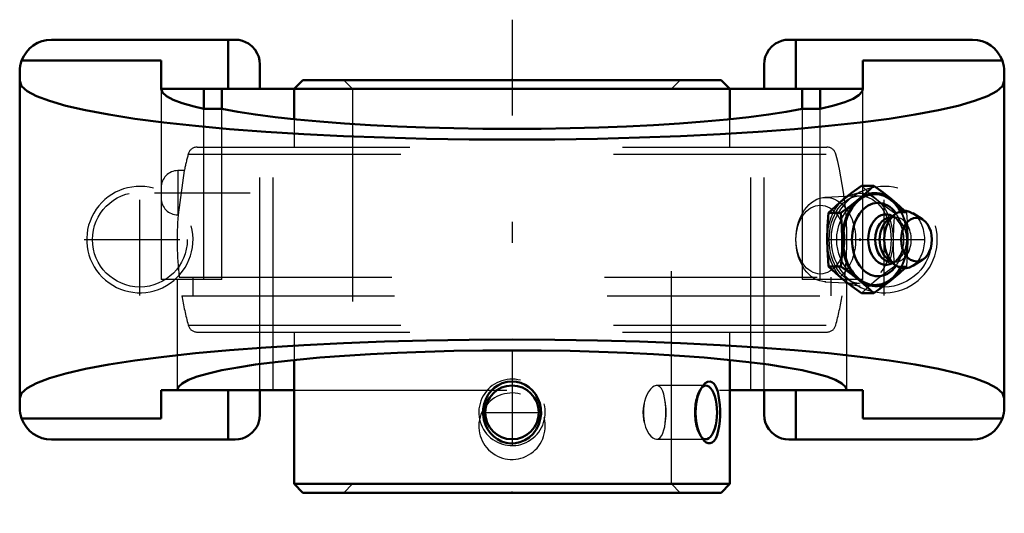
# Model space of a CAD drawing. Units: inches. Extents: x -2.32 to 2.32, y -1.29 to 1.03.
import ezdxf

# ---------------------------------------------------------------- set-up
doc = ezdxf.new("R2010")
doc.units = ezdxf.units.IN
doc.header["$MEASUREMENT"] = 0
doc.linetypes.add('Center', pattern=[1.5, 0.45, -0.5, 0.05, -0.5])
doc.linetypes.add('Dashed', pattern=[2, 1, -1])
for name, color, linetype, lineweight in [('AM_4', 7, 'Continuous', 50), ('AM_5', 3, 'Continuous', 25), ('AM_7', 7, 'Center', 25), ('AM_9', 6, 'Dashed', 25), ('ConnectionPoints', 7, 'Continuous', 50)]:
    doc.layers.add(name, color=color, linetype=linetype, lineweight=lineweight)

# ---------------------------------------------------------------- blocks, each defined once
blk = doc.blocks.new('2_405015E_Inch_0_in_124479_4')
at = {"layer": 'AM_4'}
for p, q in [((1.7013, 0.2526), (1.6434, 0.2526)), ((1.5466, 0.1263), (1.4887, 0.1263)), ((1.7978, 0.1169), (1.766, 0.0909)), ((1.7832, 0.105), (1.7819, 0.105)), ((1.9315, 0.0939), (1.8841, 0.1235)), ((1.766, -0.0909), (1.7978, -0.1169)), ((1.5466, -0.1263), (1.4887, -0.1263)), ((1.7819, -0.105), (1.7832, -0.105)), ((1.8841, -0.1235), (1.9315, -0.0939)), ((1.7013, -0.2526), (1.6434, -0.2526))]:
    blk.add_line(p, q, dxfattribs=at)
for points in [[(1.5596, 0.1894), (1.6, 0.221), (1.6434, 0.2526)], [(1.7013, 0.2526), (1.6675, 0.2212), (1.6303, 0.1894)], [(1.785, 0.1894), (1.7446, 0.221), (1.7013, 0.2526)], [(1.4887, 0.1263), (1.5225, 0.1577), (1.5596, 0.1894)], [(1.6303, 0.1894), (1.59, 0.1579), (1.5466, 0.1263)], [(1.8462, 0.1356), (1.8221, 0.1577), (1.785, 0.1894)], [(1.4823, 0), (1.484, 0.0631), (1.4887, 0.1263)], [(1.5466, 0.1263), (1.5513, 0.0634), (1.553, 0)], [(1.4887, -0.1263), (1.4861, -0.0968), (1.4833, -0.0485), (1.4823, 0)], [(1.553, 0), (1.552, -0.0484), (1.5491, -0.0968), (1.5466, -0.1263)], [(1.5596, -0.1894), (1.5226, -0.1579), (1.4887, -0.1263)], [(1.5466, -0.1263), (1.5898, -0.1577), (1.6303, -0.1894)], [(1.785, -0.1894), (1.822, -0.1579), (1.847, -0.1349)], [(1.6434, -0.2526), (1.6002, -0.2212), (1.5596, -0.1894)], [(1.6303, -0.1894), (1.6673, -0.221), (1.7013, -0.2526)], [(1.7013, -0.2526), (1.7445, -0.2212), (1.785, -0.1894)]]:
    blk.add_lwpolyline(points, dxfattribs=at)
for centre, major_axis, start_param, end_param in [((1.7077, 0), (0, -0.2187), 2.225899, 7.198879), ((1.7077, 0), (0, -0.2137), 2.237937, 7.186841), ((1.7206, 0), (0, -0.1725), 2.364301, 7.060477), ((1.8455, 0), (0, -0.135), 2.725679, 6.699099), ((1.7591, 0), (0, -0.1188), 2.765372, 6.659406), ((1.7819, 0), (0, -0.105), 3.141593, 6.283185), ((1.8031, 0), (0, -0.105), 3.665191, 5.759587)]:
    blk.add_ellipse(centre, major_axis=major_axis, ratio=0.707107, start_param=start_param, end_param=end_param, dxfattribs=at)
blk.add_ellipse((1.9021, 0), major_axis=(0, -0.1027), ratio=0.707107, dxfattribs=at)
at = {"layer": 'AM_9'}
for p, q in [((1.6324, 0.2057), (1.4711, 0.1985)), ((1.8031, 0.105), (1.7832, 0.105)), ((1.8137, 0.0949), (1.7951, 0.1074)), ((1.8559, 0.1263), (1.798, 0.1263)), ((1.8559, 0.1263), (1.847, 0.1348)), ((1.842, 0.0193), (1.841, 0.028)), ((1.841, -0.028), (1.842, -0.0193)), ((1.7832, -0.105), (1.8031, -0.105)), ((1.7951, -0.1074), (1.8137, -0.0949)), ((1.8559, -0.1263), (1.798, -0.1263)), ((1.847, -0.1349), (1.8559, -0.1263)), ((1.4711, -0.1985), (1.6324, -0.2057))]:
    blk.add_line(p, q, dxfattribs=at)
for points in [[(1.6434, 0.2526), (1.6772, 0.2212), (1.7143, 0.1894)], [(1.7143, 0.1894), (1.7547, 0.1579), (1.798, 0.1263)], [(1.798, 0.1263), (1.7933, 0.0634), (1.7916, 0)], [(1.8623, 0), (1.8607, 0.0631), (1.8559, 0.1263)], [(1.7916, 0), (1.7926, -0.0484), (1.7955, -0.0968), (1.798, -0.1263)], [(1.8559, -0.1263), (1.8585, -0.0968), (1.8613, -0.0485), (1.8623, 0)], [(1.798, -0.1263), (1.7548, -0.1577), (1.7143, -0.1894)], [(1.7143, -0.1894), (1.6773, -0.221), (1.6434, -0.2526)]]:
    blk.add_lwpolyline(points, dxfattribs=at)
for centre, major_axis in [((1.4755, 0), (0, -0.1986)), ((1.637, 0), (0, -0.2188)), ((1.637, 0), (0, -0.2058)), ((1.4496, 0), (0, 0.1619))]:
    blk.add_ellipse(centre, major_axis=major_axis, ratio=0.707107, dxfattribs=at)
for centre, major_axis, start_param, end_param in [((1.8031, 0), (0, -0.105), 5.759587, 9.948377), ((1.7819, 0), (0, -0.105), 0, 3.141593), ((1.7591, 0), (0, -0.1188), 0.376221, 2.765372), ((1.7206, 0), (0, -0.1725), 0.777291, 2.364301), ((1.7077, 0), (0, -0.2137), 0.903655, 2.237937), ((1.7077, 0), (0, -0.2188), 0.915694, 2.225899), ((1.8455, 0), (0, -0.135), 0.415914, 2.725679)]:
    blk.add_ellipse(centre, major_axis=major_axis, ratio=0.707107, start_param=start_param, end_param=end_param, dxfattribs=at)
blk = doc.blocks.new('3_123342_0_in_124479_4')
at = {"layer": 'AM_4'}
for p, q in [((-0.984, 0.75), (-1.025, 0.709)), ((-0.984, 0.75), (0.984, 0.75)), ((1.025, 0.709), (0.984, 0.75)), ((-1.025, 0.709), (-1.025, 0.566)), ((-1.025, 0.709), (1.025, 0.709)), ((1.025, 0.566), (1.025, 0.709)), ((-1.025, -0.566), (-1.025, -1.149)), ((1.025, -1.149), (1.025, -0.566)), ((-1.025, -1.149), (-0.984, -1.19)), ((-1.025, -1.149), (1.025, -1.149)), ((0.984, -1.19), (1.025, -1.149)), ((-0.984, -1.19), (0.984, -1.19))]:
    blk.add_line(p, q, dxfattribs=at)
for points in [[(-0.0986, -0.7118), (-0.0837, -0.6975), (-0.0665, -0.6853), (-0.0457, -0.6753), (-0.0228, -0.6689), (-0.0012, -0.6668), (0.0212, -0.6686), (0.0416, -0.6738), (0.0614, -0.6824), (0.0795, -0.6941), (0.0959, -0.7089), (0.1103, -0.7267), (0.1219, -0.747), (0.1305, -0.7697), (0.1355, -0.7941), (0.1364, -0.8193), (0.1331, -0.8451), (0.1257, -0.8694), (0.1139, -0.8928), (0.099, -0.9128), (0.0801, -0.9304), (0.0602, -0.9432), (0.0375, -0.9526), (0.0159, -0.9572), (-0.007, -0.958), (-0.0279, -0.9551), (-0.0487, -0.9486), (-0.0677, -0.939), (-0.0853, -0.9262), (-0.1011, -0.9103), (-0.1145, -0.8917), (-0.1252, -0.8704), (-0.1326, -0.8471), (-0.1362, -0.8224), (-0.1357, -0.7967), (-0.1311, -0.7717), (-0.122, -0.7471), (-0.1117, -0.7288), (-0.0986, -0.7118)], [(0.8987, -0.9394), (0.8954, -0.9351), (0.8869, -0.9211), (0.8793, -0.9046), (0.8726, -0.8847), (0.8676, -0.863), (0.8642, -0.8388), (0.863, -0.8139), (0.864, -0.7883), (0.8673, -0.7633), (0.8728, -0.7397), (0.8802, -0.7182), (0.889, -0.7001), (0.8987, -0.6856)], [(0.8987, -0.6856), (0.8989, -0.6853), (0.9089, -0.6751), (0.9192, -0.6688), (0.9315, -0.667)], [(0.9315, -0.667), (0.9403, -0.6699), (0.9484, -0.6763), (0.9555, -0.686), (0.9617, -0.6986), (0.9672, -0.7147), (0.9715, -0.733), (0.9749, -0.7546), (0.9772, -0.7776), (0.9783, -0.8026), (0.9782, -0.8279), (0.9767, -0.8533), (0.974, -0.8775), (0.9699, -0.8997), (0.9644, -0.9193), (0.9578, -0.9349), (0.9499, -0.947), (0.9415, -0.9544), (0.9323, -0.9579), (0.923, -0.9574), (0.9136, -0.9533), (0.9043, -0.9457), (0.8987, -0.9394)]]:
    blk.add_lwpolyline(points, dxfattribs=at)
blk.add_circle((0, -0.8125), 0.1262, dxfattribs=at)
blk.add_ellipse((0.9113, -0.8125), major_axis=(0, -0.1262), ratio=0.422618, start_param=5.915159, end_param=9.789023, dxfattribs=at)
at = {"layer": 'AM_5'}
for centre in [(0, -0.8125), (0, -0.8775)]:
    blk.add_arc(centre, 0.1562, 75, 15, dxfattribs=at)
at = {"layer": 'AM_7'}
for p, q in [((-1.681, 0.22), (-0.9938, 0.22)), ((-0.1325, -0.8125), (0.1325, -0.8125))]:
    blk.add_line(p, q, dxfattribs=at)
at = {"layer": 'AM_9'}
for p, q in [((-0.791, 0.75), (-0.75, 0.709)), ((0.75, 0.709), (0.791, 0.75)), ((-0.75, 0.709), (-0.75, -1.149)), ((0.75, -1.149), (0.75, 0.709)), ((-1.025, 0.566), (-1.025, 0.435)), ((1.025, 0.435), (1.025, 0.566)), ((-1.48, 0.435), (1.48, 0.435)), ((-1.5226, 0.4022), (1.5226, 0.4022)), ((-1.5707, 0.3242), (-1.5707, 0.1158)), ((-1.5411, 0.3242), (-1.5707, 0.3242)), ((-1.5411, 0.3242), (-1.5705, 0.1158)), ((-1.6498, 0.2451), (-1.6498, 0.1949)), ((-1.5649, -0.176), (1.5649, -0.176)), ((-1.5015, -0.176), (-1.5015, -0.264)), ((1.5015, -0.264), (1.5015, -0.176)), ((-1.5525, -0.264), (1.5525, -0.264)), ((-1.5226, -0.4022), (1.5226, -0.4022)), ((-1.48, -0.435), (1.48, -0.435)), ((-1.025, -0.435), (-1.025, -0.566)), ((1.025, -0.566), (1.025, -0.435)), ((0.9113, -0.6863), (0.6797, -0.6863)), ((0.8987, -0.6856), (0.8864, -0.7009)), ((0.8864, -0.9241), (0.8986, -0.9392)), ((0.6797, -0.9387), (0.9113, -0.9387)), ((-0.75, -1.149), (-0.791, -1.19)), ((0.791, -1.19), (0.75, -1.149))]:
    blk.add_line(p, q, dxfattribs=at)
for points in [[(0.6797, -0.6863), (0.6785, -0.6863), (0.6692, -0.6886), (0.6599, -0.6942), (0.6506, -0.7033), (0.6419, -0.7152), (0.6338, -0.7301), (0.6278, -0.745), (0.6228, -0.7618)], [(0.7205, -0.7618), (0.7176, -0.7433), (0.7135, -0.7263), (0.7086, -0.7122), (0.7024, -0.7006), (0.6953, -0.6925), (0.6871, -0.6876), (0.6797, -0.6863)], [(-0.1156, -0.7618), (-0.1159, -0.7624), (-0.1235, -0.7809), (-0.1276, -0.8005), (-0.1281, -0.8188), (-0.1255, -0.8369), (-0.1213, -0.8504), (-0.1156, -0.8632)], [(0.1156, -0.8632), (0.1159, -0.8626), (0.1235, -0.8441), (0.1276, -0.8245), (0.1281, -0.8062), (0.1255, -0.7881), (0.1213, -0.7746), (0.1156, -0.7618)], [(0.6228, -0.7618), (0.6198, -0.7731), (0.6167, -0.792), (0.6155, -0.8115), (0.6163, -0.8294), (0.6188, -0.8468), (0.6228, -0.8632)], [(0.7205, -0.8632), (0.7225, -0.8457), (0.7237, -0.8265), (0.7239, -0.8084), (0.7233, -0.7899), (0.7221, -0.7755), (0.7205, -0.7618)], [(0.6228, -0.8632), (0.6284, -0.8817), (0.6356, -0.8987), (0.6438, -0.9128), (0.653, -0.9244), (0.6623, -0.9325), (0.672, -0.9374), (0.6797, -0.9387)], [(0.6797, -0.9387), (0.6809, -0.9387), (0.6896, -0.9364), (0.6972, -0.9308), (0.704, -0.9217), (0.7098, -0.9098), (0.7146, -0.8949), (0.7179, -0.88), (0.7205, -0.8632)]]:
    blk.add_lwpolyline(points, dxfattribs=at)
for centre, radius, start, end in [((-1.48, 0.391), 0.044, 90, 165.2014), ((1.48, 0.391), 0.044, 14.7986, 90), ((0, 0), 1.5748, 165.2014, 168.133), ((0, 0), 1.5748, 353.5832, 14.7986), ((-1.5707, 0.2451), 0.0791, 90, 180), ((-1.5707, 0.1949), 0.0791, 180, 270), ((0, 0), 1.5748, 175.7711, 186.4168), ((0, 0), 1.5748, 189.6507, 194.7986), ((0, 0), 1.5748, 345.2014, 350.3493), ((-1.48, -0.391), 0.044, 194.7986, 270), ((1.48, -0.391), 0.044, 270, 345.2014)]:
    blk.add_arc(centre, radius, start, end, dxfattribs=at)
for centre, start_param, end_param in [((0.9113, -0.8125), 3.505838, 5.915159), ((0.6716, -0.8125), 4.298859, 5.125919), ((0.6716, -0.8125), 1.157267, 1.984326)]:
    blk.add_ellipse(centre, major_axis=(0, -0.1262), ratio=0.422618, start_param=start_param, end_param=end_param, dxfattribs=at)
blk = doc.blocks.new('4_124479H_0_in_124479_4')
at = {"layer": 'AM_4'}
for p, q in [((-1.3025, 0.94), (-2.165, 0.94)), ((-1.335, 0.7086), (-1.335, 0.94)), ((2.165, 0.94), (1.3025, 0.94)), ((1.335, 0.7086), (1.335, 0.94)), ((-2.3059, 0.8416), (-1.6498, 0.8416)), ((-1.6498, 0.8416), (-1.6498, 0.7086)), ((1.6498, 0.8416), (2.3059, 0.8416)), ((1.6498, 0.8416), (1.6498, 0.7086)), ((-2.315, 0.79), (-2.315, -0.79)), ((-1.185, 0.7086), (-1.185, 0.8225)), ((1.185, 0.7086), (1.185, 0.8225)), ((2.315, 0.79), (2.315, -0.79)), ((-1.025, 0.7086), (-1.6498, 0.7086)), ((-1.4498, 0.6147), (-1.4498, 0.7086)), ((-1.3638, 0.7086), (-1.3638, 0.6147)), ((1.025, 0.7086), (1.6498, 0.7086)), ((1.3638, 0.6147), (1.3638, 0.7086)), ((1.4498, 0.6147), (1.4498, 0.7086)), ((-1.4498, 0.6147), (-1.3638, 0.6147)), ((1.3638, 0.6147), (1.4498, 0.6147)), ((-1.6498, -0.7086), (-1.025, -0.7086)), ((-1.6498, -0.7086), (-1.6498, -0.8416)), ((-1.335, -0.94), (-1.335, -0.7086)), ((-1.185, -0.8225), (-1.185, -0.7086)), ((1.025, -0.7086), (1.6498, -0.7086)), ((1.185, -0.8225), (1.185, -0.7086)), ((1.335, -0.94), (1.335, -0.7086)), ((1.6498, -0.7086), (1.6498, -0.8416)), ((-1.6498, -0.8416), (-2.3059, -0.8416)), ((2.3059, -0.8416), (1.6498, -0.8416)), ((-1.3025, -0.94), (-2.165, -0.94)), ((2.165, -0.94), (1.3025, -0.94))]:
    blk.add_line(p, q, dxfattribs=at)
for points in [[(-1.185, 0.8225), (-1.185, 0.8228), (-1.1866, 0.842), (-1.1908, 0.8591), (-1.1977, 0.8757), (-1.2074, 0.8915), (-1.2214, 0.9075), (-1.2391, 0.9215), (-1.2527, 0.9289), (-1.2679, 0.9348), (-1.2847, 0.9386), (-1.3025, 0.94)], [(1.3025, 0.94), (1.2847, 0.9386), (1.2679, 0.9348), (1.2527, 0.9289), (1.2391, 0.9215), (1.2214, 0.9075), (1.2074, 0.8915), (1.1977, 0.8757), (1.1908, 0.8591), (1.1866, 0.842), (1.185, 0.8228), (1.185, 0.8225)], [(-2.3059, 0.8416), (-2.3098, 0.8291), (-2.3127, 0.8163), (-2.3144, 0.8034), (-2.315, 0.7903), (-2.315, 0.79)], [(2.315, 0.79), (2.3144, 0.8031), (2.3127, 0.816), (2.3099, 0.8288), (2.306, 0.8413), (2.3059, 0.8416)], [(2.315, 0.7462), (2.3062, 0.7221), (2.2798, 0.6982), (2.2361, 0.6747), (2.1754, 0.6517), (2.0981, 0.6294), (2.0048, 0.6081), (1.8963, 0.5878), (1.7734, 0.5686), (1.637, 0.5509), (1.4881, 0.5346), (1.3278, 0.5199), (1.1575, 0.507), (0.9784, 0.4959), (0.7918, 0.4867), (0.5992, 0.4794), (0.402, 0.4742), (0.2018, 0.4711), (0, 0.47), (-0.2018, 0.4711), (-0.402, 0.4742), (-0.5992, 0.4794), (-0.7918, 0.4867), (-0.9784, 0.4959), (-1.1575, 0.507), (-1.3278, 0.5199), (-1.4881, 0.5346), (-1.637, 0.5509), (-1.7734, 0.5686), (-1.8963, 0.5878), (-2.0048, 0.6081), (-2.0981, 0.6294), (-2.1754, 0.6517), (-2.2361, 0.6747), (-2.2798, 0.6982), (-2.3062, 0.7221), (-2.315, 0.7462)], [(-1.6498, 0.7086), (-1.6435, 0.6914), (-1.6247, 0.6744), (-1.5936, 0.6576), (-1.5503, 0.6413), (-1.4952, 0.6254), (-1.4498, 0.6147)], [(1.4498, 0.6147), (1.5129, 0.6301), (1.5645, 0.6461), (1.6042, 0.6626), (1.6316, 0.6795), (1.6467, 0.6965), (1.6498, 0.7086)], [(1.3638, 0.6147), (1.29, 0.6008), (1.2064, 0.5878), (1.1136, 0.5757), (1.0123, 0.5647), (0.9033, 0.5547), (0.7874, 0.5459), (0.6655, 0.5383), (0.5386, 0.5321), (0.4076, 0.5271), (0.2735, 0.5236), (0.1373, 0.5214), (0, 0.5207), (-0.1373, 0.5214), (-0.2735, 0.5236), (-0.4076, 0.5271), (-0.5386, 0.5321), (-0.6655, 0.5383), (-0.7874, 0.5459), (-0.9033, 0.5547), (-1.0123, 0.5647), (-1.1136, 0.5757), (-1.2064, 0.5878), (-1.29, 0.6008), (-1.3638, 0.6147)], [(-2.315, -0.7462), (-2.3062, -0.7221), (-2.2798, -0.6982), (-2.2361, -0.6747), (-2.1754, -0.6517), (-2.0981, -0.6294), (-2.0048, -0.6081), (-1.8963, -0.5878), (-1.7734, -0.5686), (-1.637, -0.5509), (-1.4881, -0.5346), (-1.3278, -0.5199), (-1.1575, -0.507), (-0.9784, -0.4959), (-0.7918, -0.4867), (-0.5992, -0.4794), (-0.402, -0.4742), (-0.2018, -0.4711), (0, -0.47), (0.2018, -0.4711), (0.402, -0.4742), (0.5992, -0.4794), (0.7918, -0.4867), (0.9784, -0.4959), (1.1575, -0.507), (1.3278, -0.5199), (1.4881, -0.5346), (1.637, -0.5509), (1.7734, -0.5686), (1.8963, -0.5878), (2.0048, -0.6081), (2.0981, -0.6294), (2.1754, -0.6517), (2.2361, -0.6747), (2.2798, -0.6982), (2.3062, -0.7221), (2.315, -0.7462)], [(-1.5748, -0.7086), (-1.5688, -0.6922), (-1.5509, -0.676), (-1.5211, -0.66), (-1.4798, -0.6443), (-1.4273, -0.6292), (-1.3638, -0.6147), (-1.29, -0.6008), (-1.2064, -0.5878), (-1.1136, -0.5757), (-1.0123, -0.5647), (-0.9033, -0.5547), (-0.7874, -0.5459), (-0.6655, -0.5383), (-0.5386, -0.5321), (-0.4076, -0.5271), (-0.2735, -0.5236), (-0.1373, -0.5214), (0, -0.5207), (0.1373, -0.5214), (0.2735, -0.5236), (0.4076, -0.5271), (0.5386, -0.5321), (0.6655, -0.5383), (0.7874, -0.5459), (0.9033, -0.5547), (1.0123, -0.5647), (1.1136, -0.5757), (1.2064, -0.5878), (1.29, -0.6008), (1.3638, -0.6147), (1.4273, -0.6292), (1.4798, -0.6443), (1.5211, -0.66), (1.5509, -0.676), (1.5688, -0.6922), (1.5748, -0.7086)], [(-2.315, -0.79), (-2.3144, -0.8031), (-2.3127, -0.816), (-2.3099, -0.8288), (-2.306, -0.8413), (-2.3059, -0.8416)], [(-1.3025, -0.94), (-1.285, -0.9387), (-1.2679, -0.9348), (-1.2529, -0.929), (-1.2391, -0.9215), (-1.2216, -0.9077), (-1.2074, -0.8915), (-1.1999, -0.8799), (-1.1941, -0.8678), (-1.1866, -0.842), (-1.185, -0.8228), (-1.185, -0.8225)], [(1.185, -0.8225), (1.185, -0.8228), (1.1866, -0.842), (1.1908, -0.8591), (1.1977, -0.8757), (1.2074, -0.8915), (1.2214, -0.9075), (1.2391, -0.9215), (1.2527, -0.9289), (1.2679, -0.9348), (1.2847, -0.9386), (1.3025, -0.94)], [(2.3059, -0.8416), (2.3098, -0.8291), (2.3127, -0.8163), (2.3144, -0.8034), (2.315, -0.7903), (2.315, -0.79)]]:
    blk.add_lwpolyline(points, dxfattribs=at)
for centre, start, end in [((-2.165, 0.79), 90, 159.8848), ((2.165, 0.79), 20.1152, 90), ((-2.165, -0.79), 200.1152, 270), ((2.165, -0.79), 270, 339.8848)]:
    blk.add_arc(centre, 0.15, start, end, dxfattribs=at)
at = {"layer": 'AM_5'}
for centre in [(-1.75, 0), (1.75, 0)]:
    blk.add_arc(centre, 0.25, 75, 15, dxfattribs=at)
at = {"layer": 'AM_7'}
for p, q in [((0, 1.034), (0, -1.287)), ((-1.75, -0.2625), (-1.75, 0.2625)), ((1.75, -0.2625), (1.75, 0.2625)), ((-2.0125, 0), (-1.4875, 0)), ((1.4875, 0), (2.0125, 0))]:
    blk.add_line(p, q, dxfattribs=at)
at = {"layer": 'AM_9'}
for p, q in [((-1.6498, 0.7086), (-1.6498, 0.2451)), ((-1.185, -0.7086), (-1.185, 0.7086)), ((-1.1225, -0.7086), (-1.1225, 0.7086)), ((1.025, 0.7086), (-1.025, 0.7086)), ((1.1225, -0.7086), (1.1225, 0.7086)), ((1.185, -0.7086), (1.185, 0.7086)), ((1.6498, -0.188), (1.6498, 0.7086)), ((-1.4498, -0.188), (-1.4498, 0.6147)), ((-1.3638, -0.188), (-1.3638, 0.6147)), ((1.3638, 0.6147), (1.3638, -0.188)), ((1.4498, -0.188), (1.4498, 0.6147)), ((-1.6498, 0.1949), (-1.6498, -0.188)), ((-1.3638, -0.188), (-1.6498, -0.188)), ((-1.5748, -0.188), (-1.5748, -0.7086)), ((1.6498, -0.188), (1.3638, -0.188)), ((1.5748, -0.7086), (1.5748, -0.188)), ((-1.025, -0.7086), (1.025, -0.7086))]:
    blk.add_line(p, q, dxfattribs=at)
for centre in [(-1.75, 0), (1.75, 0)]:
    blk.add_circle(centre, 0.2229, dxfattribs=at)
blk = doc.blocks.new('1_124479_4')
for name in ['4_124479H_0_in_124479_4', '3_123342_0_in_124479_4', '2_405015E_Inch_0_in_124479_4']:
    blk.add_blockref(name, (0, 0))

msp = doc.modelspace()

# ---------------------------------------------------------------- linework, layer by layer
at = {"layer": 'ConnectionPoints'}
for p in [(0, 0.75), (1.637, 0, 1.322), (0, -1.19), (0, -1.19)]:
    msp.add_point(p, dxfattribs=at)

# ---------------------------------------------------------------- block references
msp.add_blockref('1_124479_4', (0, 0))

doc.saveas('drawing.dxf')
